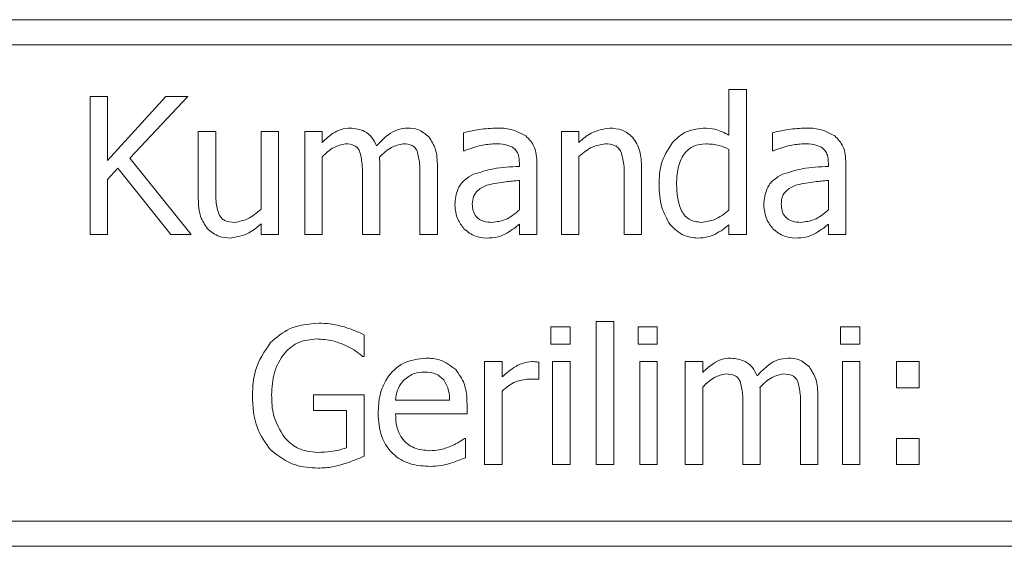
# Model space of a CAD drawing. Units: millimetres. Extents: x 209 to 46041, y -6974 to 212.
# Drawn here: x 40866 to 40881, y -2939 to -2931 of the extents above; entities that cross this region are included whole.
import ezdxf

# ---------------------------------------------------------------- set-up
doc = ezdxf.new("R2010")
doc.units = ezdxf.units.MM

msp = doc.modelspace()

# ---------------------------------------------------------------- linework, layer by layer
at = {"color": 7, "linetype": 'Continuous', "lineweight": 15}
for p, q in [((40850.168, -2930.59), (40927.168, -2930.59)), ((40927.168, -2930.99), (40850.168, -2930.99)), ((40876.926, -2931.706), (40876.926, -2932.431)), ((40877.205, -2931.706), (40876.926, -2931.706)), ((40877.205, -2934.018), (40877.205, -2931.706)), ((40866.734, -2931.818), (40866.734, -2934.018)), ((40867.012, -2931.818), (40866.734, -2931.818)), ((40867.012, -2932.839), (40867.012, -2931.818)), ((40867.941, -2931.818), (40867.012, -2932.839)), ((40867.367, -2932.8), (40868.293, -2931.818)), ((40868.293, -2931.818), (40867.941, -2931.818)), ((40868.46, -2932.375), (40868.46, -2933.448)), ((40868.739, -2932.375), (40868.46, -2932.375)), ((40868.739, -2933.325), (40868.739, -2932.375)), ((40869.463, -2932.375), (40869.463, -2933.612)), ((40869.741, -2932.375), (40869.463, -2932.375)), ((40869.741, -2934.018), (40869.741, -2932.375)), ((40870.159, -2932.375), (40870.159, -2934.018)), ((40870.437, -2932.375), (40870.159, -2932.375)), ((40870.437, -2932.547), (40870.437, -2932.375)), ((40874.253, -2932.375), (40874.253, -2934.018)), ((40874.531, -2932.375), (40874.253, -2932.375)), ((40874.531, -2932.548), (40874.531, -2932.375)), ((40872.693, -2932.395), (40872.693, -2932.681)), ((40877.622, -2932.395), (40877.622, -2932.681)), ((40872.693, -2932.681), (40872.709, -2932.681)), ((40876.926, -2932.66), (40876.926, -2933.628)), ((40877.622, -2932.681), (40877.638, -2932.681)), ((40868.349, -2934.018), (40867.367, -2932.8)), ((40870.437, -2934.018), (40870.437, -2932.78)), ((40874.531, -2934.018), (40874.531, -2932.771)), ((40867.012, -2933.139), (40867.177, -2932.958)), ((40867.177, -2932.958), (40868.024, -2934.018)), ((40871.356, -2934.018), (40871.356, -2932.927)), ((40872.275, -2934.018), (40872.275, -2932.93)), ((40873.584, -2932.878), (40873.584, -2932.932)), ((40873.863, -2934.018), (40873.863, -2932.883)), ((40875.534, -2934.018), (40875.534, -2932.945)), ((40878.513, -2932.878), (40878.513, -2932.932)), ((40878.792, -2934.018), (40878.792, -2932.883)), ((40867.012, -2934.018), (40867.012, -2933.139)), ((40871.078, -2933.052), (40871.078, -2934.018)), ((40871.997, -2933.052), (40871.997, -2934.018)), ((40873.584, -2933.154), (40873.584, -2933.624)), ((40875.255, -2933.067), (40875.255, -2934.018)), ((40878.513, -2933.154), (40878.513, -2933.624)), ((40869.463, -2933.845), (40869.463, -2934.018)), ((40873.584, -2933.853), (40873.584, -2934.018)), ((40876.926, -2933.86), (40876.926, -2934.018)), ((40878.513, -2933.853), (40878.513, -2934.018)), ((40866.734, -2934.018), (40867.012, -2934.018)), ((40868.024, -2934.018), (40868.349, -2934.018)), ((40869.463, -2934.018), (40869.741, -2934.018)), ((40870.159, -2934.018), (40870.437, -2934.018)), ((40871.078, -2934.018), (40871.356, -2934.018)), ((40871.997, -2934.018), (40872.275, -2934.018)), ((40873.584, -2934.018), (40873.863, -2934.018)), ((40874.253, -2934.018), (40874.531, -2934.018)), ((40875.255, -2934.018), (40875.534, -2934.018)), ((40876.926, -2934.018), (40877.205, -2934.018)), ((40878.513, -2934.018), (40878.792, -2934.018)), ((40874.086, -2935.488), (40874.086, -2935.766)), ((40874.392, -2935.488), (40874.086, -2935.488)), ((40874.392, -2935.766), (40874.392, -2935.488)), ((40874.81, -2935.404), (40874.81, -2937.688)), ((40875.088, -2935.404), (40874.81, -2935.404)), ((40875.088, -2937.688), (40875.088, -2935.404)), ((40875.478, -2935.488), (40875.478, -2935.766)), ((40875.784, -2935.488), (40875.478, -2935.488)), ((40875.784, -2935.766), (40875.784, -2935.488)), ((40878.708, -2935.488), (40878.708, -2935.766)), ((40879.015, -2935.488), (40878.708, -2935.488)), ((40879.015, -2935.766), (40879.015, -2935.488)), ((40871.106, -2935.961), (40871.106, -2935.617)), ((40874.086, -2935.766), (40874.392, -2935.766)), ((40875.478, -2935.766), (40875.784, -2935.766)), ((40878.708, -2935.766), (40879.015, -2935.766)), ((40871.081, -2935.961), (40871.106, -2935.961)), ((40873.027, -2936.045), (40873.027, -2937.688)), ((40873.306, -2936.045), (40873.027, -2936.045)), ((40873.306, -2936.289), (40873.306, -2936.045)), ((40873.891, -2936.323), (40873.891, -2936.053)), ((40874.113, -2936.045), (40874.113, -2937.688)), ((40874.392, -2936.045), (40874.113, -2936.045)), ((40874.392, -2937.688), (40874.392, -2936.045)), ((40875.506, -2936.045), (40875.506, -2937.688)), ((40875.784, -2936.045), (40875.506, -2936.045)), ((40875.784, -2937.688), (40875.784, -2936.045)), ((40876.23, -2936.045), (40876.23, -2937.688)), ((40876.508, -2936.045), (40876.23, -2936.045)), ((40876.508, -2936.217), (40876.508, -2936.045)), ((40878.736, -2936.045), (40878.736, -2937.688)), ((40879.015, -2936.045), (40878.736, -2936.045)), ((40879.015, -2937.688), (40879.015, -2936.045)), ((40879.6, -2936.045), (40879.6, -2936.463)), ((40879.962, -2936.045), (40879.6, -2936.045)), ((40879.962, -2936.463), (40879.962, -2936.045)), ((40873.73, -2936.323), (40873.876, -2936.323)), ((40873.876, -2936.323), (40873.891, -2936.323)), ((40876.508, -2937.688), (40876.508, -2936.45)), ((40879.6, -2936.463), (40879.962, -2936.463)), ((40870.298, -2936.574), (40870.298, -2936.825)), ((40871.106, -2936.574), (40870.298, -2936.574)), ((40871.106, -2937.551), (40871.106, -2936.574)), ((40873.306, -2937.688), (40873.306, -2936.517)), ((40877.427, -2937.688), (40877.427, -2936.597)), ((40878.346, -2937.688), (40878.346, -2936.6)), ((40872.47, -2936.657), (40871.607, -2936.657)), ((40872.749, -2936.88), (40872.749, -2936.731)), ((40877.149, -2936.722), (40877.149, -2937.688)), ((40878.068, -2936.722), (40878.068, -2937.688)), ((40870.298, -2936.825), (40870.827, -2936.825)), ((40870.827, -2936.825), (40870.827, -2937.419)), ((40871.607, -2936.88), (40872.749, -2936.88)), ((40872.721, -2937.27), (40872.705, -2937.27)), ((40872.721, -2937.577), (40872.721, -2937.27)), ((40879.6, -2937.27), (40879.6, -2937.688)), ((40879.962, -2937.27), (40879.6, -2937.27)), ((40879.962, -2937.688), (40879.962, -2937.27)), ((40873.027, -2937.688), (40873.306, -2937.688)), ((40874.113, -2937.688), (40874.392, -2937.688)), ((40874.81, -2937.688), (40875.088, -2937.688)), ((40875.506, -2937.688), (40875.784, -2937.688)), ((40876.23, -2937.688), (40876.508, -2937.688)), ((40877.149, -2937.688), (40877.427, -2937.688)), ((40878.068, -2937.688), (40878.346, -2937.688)), ((40878.736, -2937.688), (40879.015, -2937.688)), ((40879.6, -2937.688), (40879.962, -2937.688)), ((40850.168, -2938.59), (40927.168, -2938.59)), ((40927.168, -2938.99), (40850.168, -2938.99))]:
    msp.add_line(p, q, dxfattribs=at)
for points, knots in [([(40870.881, -2932.319), (40870.833, -2932.323), (40870.737, -2932.33), (40870.583, -2932.412), (40870.493, -2932.496), (40870.437, -2932.547)], [0, 0, 0, 0, 0.279842, 0.559691, 1, 1, 1, 1]), ([(40871.304, -2932.603), (40871.283, -2932.556), (40871.241, -2932.463), (40871.094, -2932.342), (40870.962, -2932.328), (40870.881, -2932.319)], [0, 0, 0, 0, 0.281018, 0.561126, 1, 1, 1, 1]), ([(40871.8, -2932.319), (40871.745, -2932.324), (40871.634, -2932.334), (40871.462, -2932.438), (40871.364, -2932.54), (40871.304, -2932.603)], [0, 0, 0, 0, 0.279605, 0.559541, 1, 1, 1, 1]), ([(40872.139, -2932.459), (40872.084, -2932.413), (40871.985, -2932.329), (40871.857, -2932.322), (40871.8, -2932.319)], [0, 0, 0, 0, 0.557835, 1, 1, 1, 1]), ([(40873.193, -2932.319), (40873.099, -2932.325), (40872.929, -2932.335), (40872.765, -2932.377), (40872.693, -2932.395)], [0, 0, 0, 0, 0.559734, 1, 1, 1, 1]), ([(40873.685, -2932.442), (40873.599, -2932.398), (40873.443, -2932.319), (40873.27, -2932.319), (40873.193, -2932.319)], [0, 0, 0, 0, 0.557681, 1, 1, 1, 1]), ([(40875.024, -2932.319), (40874.92, -2932.337), (40874.735, -2932.37), (40874.594, -2932.494), (40874.531, -2932.548)], [0, 0, 0, 0, 0.557494, 1, 1, 1, 1]), ([(40875.534, -2932.945), (40875.529, -2932.859), (40875.521, -2932.688), (40875.413, -2932.467), (40875.226, -2932.335), (40875.091, -2932.324), (40875.024, -2932.319)], [0, 0, 0, 0, 0.281052, 0.560185, 0.779689, 1, 1, 1, 1]), ([(40876.514, -2932.319), (40876.408, -2932.334), (40876.22, -2932.36), (40876.085, -2932.492), (40876.025, -2932.551)], [0, 0, 0, 0, 0.558848, 1, 1, 1, 1]), ([(40876.926, -2932.431), (40876.853, -2932.394), (40876.723, -2932.328), (40876.578, -2932.322), (40876.514, -2932.319)], [0, 0, 0, 0, 0.5597871, 1, 1, 1, 1]), ([(40878.122, -2932.319), (40878.028, -2932.325), (40877.859, -2932.335), (40877.695, -2932.377), (40877.622, -2932.395)], [0, 0, 0, 0, 0.559734, 1, 1, 1, 1]), ([(40878.614, -2932.442), (40878.528, -2932.398), (40878.372, -2932.319), (40878.199, -2932.319), (40878.122, -2932.319)], [0, 0, 0, 0, 0.557681, 1, 1, 1, 1]), ([(40872.275, -2932.93), (40872.273, -2932.835), (40872.269, -2932.665), (40872.179, -2932.522), (40872.139, -2932.459)], [0, 0, 0, 0, 0.560864, 1, 1, 1, 1]), ([(40873.863, -2932.883), (40873.859, -2932.788), (40873.851, -2932.618), (40873.736, -2932.496), (40873.685, -2932.442)], [0, 0, 0, 0, 0.561145, 1, 1, 1, 1]), ([(40878.792, -2932.883), (40878.788, -2932.788), (40878.78, -2932.618), (40878.665, -2932.496), (40878.614, -2932.442)], [0, 0, 0, 0, 0.561145, 1, 1, 1, 1]), ([(40870.437, -2932.78), (40870.497, -2932.722), (40870.602, -2932.617), (40870.745, -2932.584), (40870.808, -2932.57)], [0, 0, 0, 0, 0.562388, 1, 1, 1, 1]), ([(40870.808, -2932.57), (40870.86, -2932.573), (40870.931, -2932.578), (40871.004, -2932.634), (40871.024, -2932.669), (40871.034, -2932.686)], [0, 0, 0, 0, 0.558099, 0.77889, 1, 1, 1, 1]), ([(40871.034, -2932.686), (40871.05, -2932.753), (40871.079, -2932.874), (40871.078, -2932.997), (40871.078, -2933.052)], [0, 0, 0, 0, 0.558596, 1, 1, 1, 1]), ([(40871.351, -2932.784), (40871.411, -2932.725), (40871.517, -2932.618), (40871.663, -2932.584), (40871.727, -2932.57)], [0, 0, 0, 0, 0.56212, 1, 1, 1, 1]), ([(40871.727, -2932.57), (40871.779, -2932.573), (40871.85, -2932.577), (40871.923, -2932.634), (40871.943, -2932.669), (40871.953, -2932.686)], [0, 0, 0, 0, 0.558273, 0.779049, 1, 1, 1, 1]), ([(40871.953, -2932.686), (40871.969, -2932.753), (40871.998, -2932.874), (40871.997, -2932.997), (40871.997, -2933.052)], [0, 0, 0, 0, 0.558596, 1, 1, 1, 1]), ([(40872.709, -2932.681), (40872.796, -2932.648), (40872.952, -2932.59), (40873.117, -2932.576), (40873.189, -2932.57)], [0, 0, 0, 0, 0.560172, 1, 1, 1, 1]), ([(40873.189, -2932.57), (40873.245, -2932.57), (40873.343, -2932.57), (40873.434, -2932.609), (40873.473, -2932.626)], [0, 0, 0, 0, 0.561553, 1, 1, 1, 1]), ([(40873.473, -2932.626), (40873.495, -2932.643), (40873.537, -2932.676), (40873.579, -2932.766), (40873.582, -2932.836), (40873.584, -2932.878)], [0, 0, 0, 0, 0.279587, 0.559644, 1, 1, 1, 1]), ([(40874.531, -2932.771), (40874.6, -2932.714), (40874.723, -2932.611), (40874.88, -2932.582), (40874.949, -2932.57)], [0, 0, 0, 0, 0.5614963, 1, 1, 1, 1]), ([(40874.949, -2932.57), (40875.006, -2932.573), (40875.086, -2932.578), (40875.168, -2932.638), (40875.192, -2932.675), (40875.203, -2932.694)], [0, 0, 0, 0, 0.558349, 0.77914, 1, 1, 1, 1]), ([(40875.203, -2932.694), (40875.222, -2932.762), (40875.256, -2932.884), (40875.255, -2933.011), (40875.255, -2933.067)], [0, 0, 0, 0, 0.558621, 1, 1, 1, 1]), ([(40876.025, -2932.551), (40875.953, -2932.664), (40875.825, -2932.866), (40875.816, -2933.104), (40875.812, -2933.209)], [0, 0, 0, 0, 0.558726, 1, 1, 1, 1]), ([(40876.091, -2933.208), (40876.094, -2933.125), (40876.101, -2932.959), (40876.189, -2932.738), (40876.358, -2932.589), (40876.49, -2932.576), (40876.556, -2932.57)], [0, 0, 0, 0, 0.281212, 0.560924, 0.780257, 1, 1, 1, 1]), ([(40876.556, -2932.57), (40876.628, -2932.574), (40876.757, -2932.582), (40876.874, -2932.636), (40876.926, -2932.66)], [0, 0, 0, 0, 0.559553, 1, 1, 1, 1]), ([(40877.638, -2932.681), (40877.725, -2932.648), (40877.881, -2932.59), (40878.046, -2932.576), (40878.118, -2932.57)], [0, 0, 0, 0, 0.560172, 1, 1, 1, 1]), ([(40878.118, -2932.57), (40878.174, -2932.57), (40878.273, -2932.57), (40878.363, -2932.609), (40878.402, -2932.626)], [0, 0, 0, 0, 0.561553, 1, 1, 1, 1]), ([(40878.402, -2932.626), (40878.424, -2932.643), (40878.466, -2932.676), (40878.508, -2932.766), (40878.511, -2932.836), (40878.513, -2932.878)], [0, 0, 0, 0, 0.279587, 0.559644, 1, 1, 1, 1]), ([(40871.356, -2932.927), (40871.356, -2932.9), (40871.355, -2932.853), (40871.352, -2932.805), (40871.351, -2932.784)], [0, 0, 0, 0, 0.559963, 1, 1, 1, 1]), ([(40873.584, -2932.932), (40873.444, -2932.937), (40873.195, -2932.948), (40872.958, -2933.024), (40872.853, -2933.057)], [0, 0, 0, 0, 0.560786, 1, 1, 1, 1]), ([(40878.513, -2932.932), (40878.374, -2932.937), (40878.124, -2932.948), (40877.887, -2933.024), (40877.782, -2933.057)], [0, 0, 0, 0, 0.560786, 1, 1, 1, 1]), ([(40872.853, -2933.057), (40872.803, -2933.084), (40872.703, -2933.138), (40872.576, -2933.306), (40872.562, -2933.454), (40872.554, -2933.544)], [0, 0, 0, 0, 0.280819, 0.560878, 1, 1, 1, 1]), ([(40873.088, -2933.223), (40873.18, -2933.206), (40873.344, -2933.174), (40873.511, -2933.16), (40873.584, -2933.154)], [0, 0, 0, 0, 0.559651, 1, 1, 1, 1]), ([(40877.782, -2933.057), (40877.732, -2933.084), (40877.632, -2933.138), (40877.505, -2933.306), (40877.491, -2933.454), (40877.483, -2933.544)], [0, 0, 0, 0, 0.280819, 0.560878, 1, 1, 1, 1]), ([(40878.017, -2933.223), (40878.109, -2933.206), (40878.273, -2933.174), (40878.44, -2933.16), (40878.513, -2933.154)], [0, 0, 0, 0, 0.559651, 1, 1, 1, 1]), ([(40868.791, -2933.699), (40868.771, -2933.63), (40868.736, -2933.508), (40868.738, -2933.381), (40868.739, -2933.325)], [0, 0, 0, 0, 0.55829, 1, 1, 1, 1]), ([(40872.832, -2933.53), (40872.835, -2933.489), (40872.841, -2933.408), (40872.932, -2933.287), (40873.029, -2933.248), (40873.088, -2933.223)], [0, 0, 0, 0, 0.2806245, 0.5599133, 1, 1, 1, 1]), ([(40875.812, -2933.209), (40875.817, -2933.337), (40875.824, -2933.565), (40875.935, -2933.764), (40875.983, -2933.851)], [0, 0, 0, 0, 0.56057, 1, 1, 1, 1]), ([(40876.49, -2933.823), (40876.419, -2933.815), (40876.313, -2933.803), (40876.209, -2933.707), (40876.105, -2933.526), (40876.097, -2933.349), (40876.091, -2933.208)], [0, 0, 0, 0, 0.2488294, 0.3741584, 0.4998043, 1, 1, 1, 1]), ([(40877.762, -2933.53), (40877.764, -2933.489), (40877.77, -2933.408), (40877.861, -2933.287), (40877.958, -2933.248), (40878.017, -2933.223)], [0, 0, 0, 0, 0.2806245, 0.5599133, 1, 1, 1, 1]), ([(40868.46, -2933.448), (40868.463, -2933.545), (40868.469, -2933.719), (40868.565, -2933.862), (40868.607, -2933.925)], [0, 0, 0, 0, 0.560797, 1, 1, 1, 1]), ([(40869.463, -2933.612), (40869.394, -2933.672), (40869.272, -2933.778), (40869.114, -2933.809), (40869.045, -2933.823)], [0, 0, 0, 0, 0.561411, 1, 1, 1, 1]), ([(40872.554, -2933.544), (40872.562, -2933.623), (40872.576, -2933.764), (40872.662, -2933.876), (40872.699, -2933.926)], [0, 0, 0, 0, 0.5596927, 1, 1, 1, 1]), ([(40873.146, -2933.823), (40873.1, -2933.82), (40873.009, -2933.815), (40872.893, -2933.747), (40872.839, -2933.638), (40872.835, -2933.566), (40872.832, -2933.53)], [0, 0, 0, 0, 0.280966, 0.559678, 0.779298, 1, 1, 1, 1]), ([(40873.584, -2933.624), (40873.512, -2933.685), (40873.384, -2933.793), (40873.219, -2933.814), (40873.146, -2933.823)], [0, 0, 0, 0, 0.561077, 1, 1, 1, 1]), ([(40876.926, -2933.628), (40876.854, -2933.686), (40876.724, -2933.79), (40876.561, -2933.813), (40876.49, -2933.823)], [0, 0, 0, 0, 0.56065, 1, 1, 1, 1]), ([(40877.483, -2933.544), (40877.491, -2933.623), (40877.505, -2933.764), (40877.591, -2933.876), (40877.628, -2933.926)], [0, 0, 0, 0, 0.559693, 1, 1, 1, 1]), ([(40878.075, -2933.823), (40878.029, -2933.82), (40877.938, -2933.815), (40877.822, -2933.747), (40877.768, -2933.638), (40877.764, -2933.566), (40877.762, -2933.53)], [0, 0, 0, 0, 0.280966, 0.559678, 0.779298, 1, 1, 1, 1]), ([(40878.513, -2933.624), (40878.442, -2933.685), (40878.314, -2933.793), (40878.148, -2933.814), (40878.075, -2933.823)], [0, 0, 0, 0, 0.561077, 1, 1, 1, 1]), ([(40869.045, -2933.823), (40868.987, -2933.821), (40868.907, -2933.818), (40868.825, -2933.755), (40868.802, -2933.718), (40868.791, -2933.699)], [0, 0, 0, 0, 0.558682, 0.779123, 1, 1, 1, 1]), ([(40868.607, -2933.925), (40868.667, -2933.974), (40868.773, -2934.061), (40868.91, -2934.069), (40868.97, -2934.073)], [0, 0, 0, 0, 0.55813, 1, 1, 1, 1]), ([(40868.97, -2934.073), (40869.074, -2934.055), (40869.259, -2934.023), (40869.4, -2933.9), (40869.463, -2933.845)], [0, 0, 0, 0, 0.557132, 1, 1, 1, 1]), ([(40872.699, -2933.926), (40872.757, -2933.973), (40872.861, -2934.057), (40872.993, -2934.068), (40873.052, -2934.073)], [0, 0, 0, 0, 0.559224, 1, 1, 1, 1]), ([(40873.385, -2933.994), (40873.423, -2933.97), (40873.492, -2933.926), (40873.556, -2933.875), (40873.584, -2933.853)], [0, 0, 0, 0, 0.55968, 1, 1, 1, 1]), ([(40875.983, -2933.851), (40876.053, -2933.922), (40876.177, -2934.05), (40876.352, -2934.066), (40876.429, -2934.073)], [0, 0, 0, 0, 0.558671, 1, 1, 1, 1]), ([(40876.702, -2934.015), (40876.746, -2933.99), (40876.826, -2933.945), (40876.895, -2933.886), (40876.926, -2933.86)], [0, 0, 0, 0, 0.559523, 1, 1, 1, 1]), ([(40877.628, -2933.926), (40877.687, -2933.973), (40877.79, -2934.057), (40877.923, -2934.068), (40877.981, -2934.073)], [0, 0, 0, 0, 0.559224, 1, 1, 1, 1]), ([(40878.314, -2933.994), (40878.352, -2933.97), (40878.422, -2933.926), (40878.485, -2933.875), (40878.513, -2933.853)], [0, 0, 0, 0, 0.55968, 1, 1, 1, 1]), ([(40873.052, -2934.073), (40873.117, -2934.071), (40873.234, -2934.068), (40873.339, -2934.017), (40873.385, -2933.994)], [0, 0, 0, 0, 0.55947, 1, 1, 1, 1]), ([(40876.429, -2934.073), (40876.482, -2934.071), (40876.576, -2934.067), (40876.663, -2934.031), (40876.702, -2934.015)], [0, 0, 0, 0, 0.559683, 1, 1, 1, 1]), ([(40877.981, -2934.073), (40878.046, -2934.071), (40878.163, -2934.068), (40878.268, -2934.017), (40878.314, -2933.994)], [0, 0, 0, 0, 0.55947, 1, 1, 1, 1]), ([(40870.381, -2935.432), (40870.219, -2935.446), (40869.931, -2935.471), (40869.711, -2935.656), (40869.614, -2935.737)], [0, 0, 0, 0, 0.559951, 1, 1, 1, 1]), ([(40870.792, -2935.491), (40870.716, -2935.472), (40870.581, -2935.439), (40870.442, -2935.434), (40870.381, -2935.432)], [0, 0, 0, 0, 0.559979, 1, 1, 1, 1]), ([(40871.106, -2935.617), (40871.048, -2935.59), (40870.946, -2935.543), (40870.839, -2935.507), (40870.792, -2935.491)], [0, 0, 0, 0, 0.560072, 1, 1, 1, 1]), ([(40869.63, -2936.575), (40869.637, -2936.455), (40869.651, -2936.215), (40869.81, -2935.911), (40870.06, -2935.712), (40870.25, -2935.692), (40870.345, -2935.683)], [0, 0, 0, 0, 0.2808368, 0.5604606, 0.7801285, 1, 1, 1, 1]), ([(40870.345, -2935.683), (40870.433, -2935.688), (40870.59, -2935.697), (40870.736, -2935.756), (40870.8, -2935.782)], [0, 0, 0, 0, 0.559744, 1, 1, 1, 1]), ([(40869.614, -2935.737), (40869.517, -2935.881), (40869.343, -2936.139), (40869.33, -2936.448), (40869.324, -2936.584)], [0, 0, 0, 0, 0.558417, 1, 1, 1, 1]), ([(40870.8, -2935.782), (40870.857, -2935.81), (40870.957, -2935.858), (40871.043, -2935.93), (40871.081, -2935.961)], [0, 0, 0, 0, 0.559723, 1, 1, 1, 1]), ([(40872.09, -2935.989), (40871.967, -2936.003), (40871.721, -2936.032), (40871.465, -2936.285), (40871.344, -2936.577), (40871.334, -2936.769), (40871.329, -2936.865)], [0, 0, 0, 0, 0.279312, 0.558373, 0.778928, 1, 1, 1, 1]), ([(40872.567, -2936.171), (40872.488, -2936.11), (40872.346, -2936), (40872.168, -2935.992), (40872.09, -2935.989)], [0, 0, 0, 0, 0.557909, 1, 1, 1, 1]), ([(40876.952, -2935.989), (40876.904, -2935.993), (40876.808, -2936), (40876.654, -2936.082), (40876.563, -2936.166), (40876.508, -2936.217)], [0, 0, 0, 0, 0.279842, 0.559691, 1, 1, 1, 1]), ([(40877.375, -2936.273), (40877.354, -2936.226), (40877.312, -2936.133), (40877.165, -2936.013), (40877.032, -2935.998), (40876.952, -2935.989)], [0, 0, 0, 0, 0.281018, 0.561126, 1, 1, 1, 1]), ([(40877.871, -2935.989), (40877.816, -2935.994), (40877.705, -2936.005), (40877.533, -2936.108), (40877.435, -2936.21), (40877.375, -2936.273)], [0, 0, 0, 0, 0.279605, 0.559541, 1, 1, 1, 1]), ([(40878.21, -2936.13), (40878.155, -2936.083), (40878.056, -2935.999), (40877.928, -2935.992), (40877.871, -2935.989)], [0, 0, 0, 0, 0.557835, 1, 1, 1, 1]), ([(40873.781, -2936.045), (40873.73, -2936.051), (40873.628, -2936.063), (40873.466, -2936.152), (40873.367, -2936.237), (40873.306, -2936.289)], [0, 0, 0, 0, 0.279419, 0.55947, 1, 1, 1, 1]), ([(40873.891, -2936.053), (40873.87, -2936.05), (40873.834, -2936.045), (40873.797, -2936.045), (40873.781, -2936.045)], [0, 0, 0, 0, 0.559968, 1, 1, 1, 1]), ([(40878.346, -2936.6), (40878.344, -2936.505), (40878.34, -2936.335), (40878.25, -2936.192), (40878.21, -2936.13)], [0, 0, 0, 0, 0.560864, 1, 1, 1, 1]), ([(40871.742, -2936.339), (40871.795, -2936.296), (40871.892, -2936.22), (40872.013, -2936.215), (40872.067, -2936.212)], [0, 0, 0, 0, 0.558707, 1, 1, 1, 1]), ([(40872.067, -2936.212), (40872.134, -2936.215), (40872.252, -2936.221), (40872.339, -2936.301), (40872.377, -2936.335)], [0, 0, 0, 0, 0.560831, 1, 1, 1, 1]), ([(40872.749, -2936.731), (40872.745, -2936.616), (40872.737, -2936.41), (40872.619, -2936.244), (40872.567, -2936.171)], [0, 0, 0, 0, 0.560692, 1, 1, 1, 1]), ([(40876.508, -2936.45), (40876.568, -2936.392), (40876.673, -2936.288), (40876.816, -2936.254), (40876.879, -2936.24)], [0, 0, 0, 0, 0.562388, 1, 1, 1, 1]), ([(40876.879, -2936.24), (40876.93, -2936.243), (40877.002, -2936.248), (40877.075, -2936.305), (40877.095, -2936.339), (40877.104, -2936.356)], [0, 0, 0, 0, 0.558099, 0.77889, 1, 1, 1, 1]), ([(40877.422, -2936.455), (40877.482, -2936.395), (40877.588, -2936.288), (40877.734, -2936.254), (40877.798, -2936.24)], [0, 0, 0, 0, 0.5621198, 1, 1, 1, 1]), ([(40877.798, -2936.24), (40877.85, -2936.243), (40877.921, -2936.248), (40877.994, -2936.305), (40878.014, -2936.339), (40878.023, -2936.356)], [0, 0, 0, 0, 0.558273, 0.779049, 1, 1, 1, 1]), ([(40871.607, -2936.657), (40871.616, -2936.591), (40871.633, -2936.472), (40871.708, -2936.379), (40871.742, -2936.339)], [0, 0, 0, 0, 0.5600164, 1, 1, 1, 1]), ([(40872.377, -2936.335), (40872.408, -2936.392), (40872.463, -2936.493), (40872.468, -2936.607), (40872.47, -2936.657)], [0, 0, 0, 0, 0.5581307, 1, 1, 1, 1]), ([(40873.306, -2936.517), (40873.375, -2936.458), (40873.499, -2936.352), (40873.659, -2936.332), (40873.73, -2936.323)], [0, 0, 0, 0, 0.5600731, 1, 1, 1, 1]), ([(40877.104, -2936.356), (40877.121, -2936.424), (40877.15, -2936.544), (40877.149, -2936.668), (40877.149, -2936.722)], [0, 0, 0, 0, 0.558596, 1, 1, 1, 1]), ([(40877.427, -2936.597), (40877.427, -2936.57), (40877.426, -2936.523), (40877.423, -2936.476), (40877.422, -2936.455)], [0, 0, 0, 0, 0.559963, 1, 1, 1, 1]), ([(40878.023, -2936.356), (40878.04, -2936.424), (40878.069, -2936.544), (40878.068, -2936.668), (40878.068, -2936.722)], [0, 0, 0, 0, 0.558596, 1, 1, 1, 1]), ([(40869.324, -2936.584), (40869.332, -2936.763), (40869.348, -2937.081), (40869.531, -2937.34), (40869.611, -2937.453)], [0, 0, 0, 0, 0.56062, 1, 1, 1, 1]), ([(40869.833, -2937.255), (40869.764, -2937.138), (40869.64, -2936.926), (40869.633, -2936.683), (40869.63, -2936.575)], [0, 0, 0, 0, 0.558175, 1, 1, 1, 1]), ([(40871.329, -2936.865), (40871.337, -2936.992), (40871.353, -2937.245), (40871.562, -2937.55), (40871.86, -2937.698), (40872.058, -2937.71), (40872.158, -2937.716)], [0, 0, 0, 0, 0.280546, 0.55909, 0.779139, 1, 1, 1, 1]), ([(40872.153, -2937.465), (40872.068, -2937.458), (40871.897, -2937.444), (40871.702, -2937.286), (40871.617, -2937.081), (40871.61, -2936.947), (40871.607, -2936.88)], [0, 0, 0, 0, 0.280163, 0.558645, 0.778924, 1, 1, 1, 1]), ([(40870.368, -2937.493), (40870.253, -2937.482), (40870.046, -2937.461), (40869.898, -2937.318), (40869.833, -2937.255)], [0, 0, 0, 0, 0.559513, 1, 1, 1, 1]), ([(40872.492, -2937.393), (40872.43, -2937.416), (40872.321, -2937.457), (40872.204, -2937.463), (40872.153, -2937.465)], [0, 0, 0, 0, 0.559871, 1, 1, 1, 1]), ([(40872.705, -2937.27), (40872.667, -2937.297), (40872.6, -2937.344), (40872.525, -2937.378), (40872.492, -2937.393)], [0, 0, 0, 0, 0.559819, 1, 1, 1, 1]), ([(40869.611, -2937.453), (40869.738, -2937.55), (40869.965, -2937.722), (40870.248, -2937.737), (40870.373, -2937.744)], [0, 0, 0, 0, 0.558043, 1, 1, 1, 1]), ([(40870.827, -2937.419), (40870.743, -2937.444), (40870.593, -2937.488), (40870.437, -2937.491), (40870.368, -2937.493)], [0, 0, 0, 0, 0.559306, 1, 1, 1, 1]), ([(40870.78, -2937.677), (40870.842, -2937.657), (40870.952, -2937.62), (40871.059, -2937.572), (40871.106, -2937.551)], [0, 0, 0, 0, 0.559901, 1, 1, 1, 1]), ([(40870.373, -2937.744), (40870.45, -2937.74), (40870.589, -2937.735), (40870.722, -2937.695), (40870.78, -2937.677)], [0, 0, 0, 0, 0.5596736, 1, 1, 1, 1]), ([(40872.158, -2937.716), (40872.217, -2937.714), (40872.323, -2937.71), (40872.425, -2937.682), (40872.47, -2937.67)], [0, 0, 0, 0, 0.559699, 1, 1, 1, 1]), ([(40872.47, -2937.67), (40872.518, -2937.654), (40872.602, -2937.626), (40872.685, -2937.592), (40872.721, -2937.577)], [0, 0, 0, 0, 0.559893, 1, 1, 1, 1])]:
    msp.add_open_spline(points, degree=3, knots=knots, dxfattribs=at)

doc.saveas('drawing.dxf')
